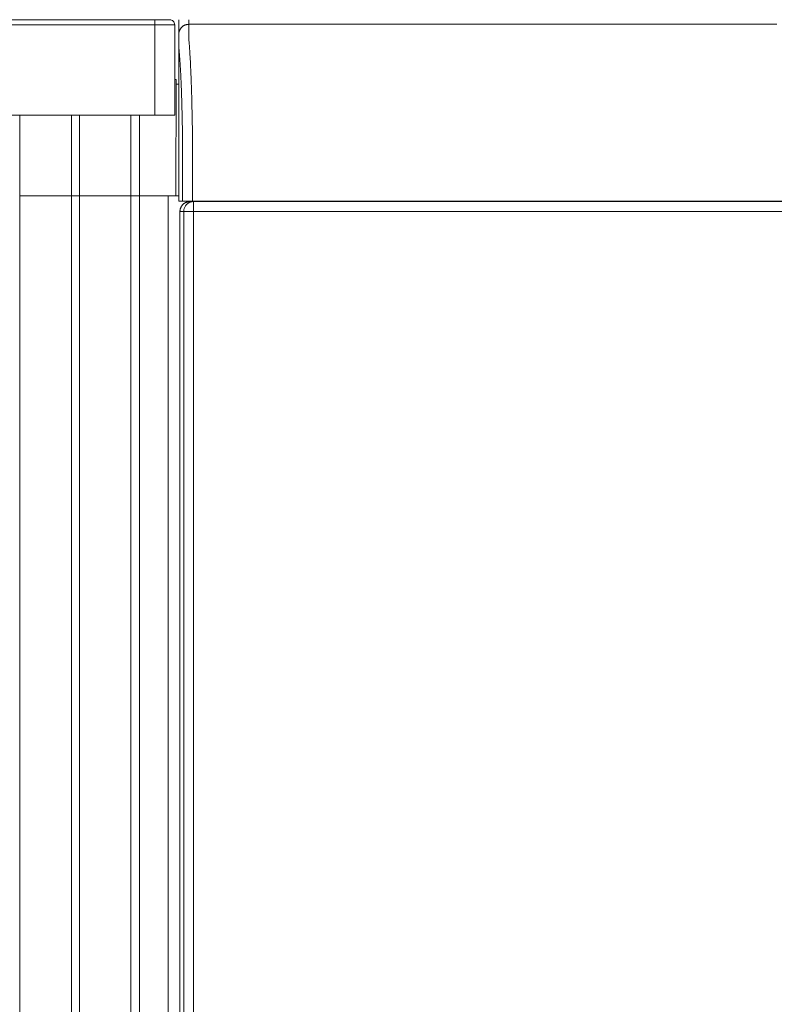
# Model space of a CAD drawing. Units: inches. Extents: x -279 to 293, y 0 to 225.
# Drawn here: x -77 to -58, y 25 to 50 of the extents above; entities that cross this region are included whole.
import ezdxf

# ---------------------------------------------------------------- set-up
doc = ezdxf.new("R2010")
doc.units = ezdxf.units.IN
doc.header["$MEASUREMENT"] = 0
doc.layers.add('Unnamed [1]', color=7, linetype='Continuous', lineweight=0)

msp = doc.modelspace()

# ---------------------------------------------------------------- linework, layer by layer
at = {"layer": 'Unnamed [1]', "color": 18, "linetype": 'Continuous', "lineweight": 0, "true_color": 0x000000}
for p, q in [((-74.0068236, 49.559601), (-78.0068236, 49.559601)), ((-78.0068236, 49.434601), (-74.0068236, 49.434601)), ((-73.6318236, 49.559601), (-74.0068236, 49.559601)), ((-74.0068236, 49.5229893), (-74.0068236, 49.559601)), ((-74.0068236, 49.434601), (-74.0068236, 49.5229893)), ((-74.0068236, 49.434601), (-73.6532702, 49.434601)), ((-74.0068236, 49.434601), (-74.0068236, 47.1568365)), ((-73.6532702, 49.434601), (-73.5068236, 49.434601)), ((-73.5068236, 47.1568365), (-73.5068236, 49.434601)), ((-73.5068216, 49.4318365), (-73.4975616, 49.4318365)), ((-73.4975616, 48.5568365), (-73.5068216, 48.5568365)), ((-73.4712439, 48.055574), (-73.5067976, 48.055574)), ((-73.4712439, 48.055574), (-73.4712439, 47.5833617)), ((-73.4027088, 47.935574), (-73.4712439, 47.935574)), ((-73.4712439, 47.5833617), (-73.4743236, 45.6200636)), ((-78.0068236, 47.1568365), (-74.0068236, 47.1568365)), ((-77.4093236, 47.1568365), (-77.4093236, 0)), ((-76.1043236, 0), (-76.1043236, 47.1568365)), ((-75.9043236, 47.1568365), (-75.9043236, 0)), ((-75.9043236, 47.1568365), (-75.9043236, 0)), ((-74.6143236, 47.1568365), (-74.6143236, 0)), ((-74.3943236, 47.1568364), (-74.3943236, 45.625)), ((-74.0068236, 47.1568365), (-73.6532702, 47.1568365)), ((-73.6532702, 47.1568365), (-73.5068236, 47.1568365)), ((-73.4027282, 47.2932721), (-73.4028668, 45.4932707)), ((-74.3943236, 45.625), (-74.3943236, 45.6151271)), ((-74.3943236, 45.6151286), (-74.3943236, 45.125)), ((-73.4743236, 45.625), (-73.4743236, 45.6151271)), ((-73.4743236, 45.6151286), (-73.4743236, 45.125)), ((-77.4093236, 45.125), (-76.1093236, 45.125)), ((-77.4093236, 45.125), (-76.1043236, 45.125)), ((-76.1043236, 45.125), (-75.9043236, 45.125)), ((-74.6143236, 45.125), (-75.9043236, 45.125)), ((-75.9043236, 45.125), (-74.6043236, 45.125)), ((-75.9043236, 45.125), (-74.6043236, 45.125)), ((-74.6143236, 45.125), (-75.9043236, 45.125)), ((-74.3943236, 45.125), (-74.6143236, 45.125)), ((-74.6043236, 45.125), (-74.3943236, 45.125)), ((-74.3943236, 45.125), (-73.4743236, 45.125)), ((-74.3943236, 45.125), (-74.3943236, 0)), ((-73.6743236, 45.125), (-74.3943236, 45.125)), ((-73.6743236, 45.125), (-73.6743236, 0)), ((-73.6076, 45.125), (-73.6743236, 45.125)), ((-73.6076, 45.125), (-73.6093347, 45.1250001)), ((-73.4743236, 45.125), (-73.4028663, 45.125)), ((-73.029302, 44.9821693), (-73.1231428, 44.9821693)), ((-73.029302, 44.9821693), (-56.9989116, 44.9821693)), ((-72.409324, 44.9932744), (-72.409324, 44.9821696)), ((-72.1993471, 44.9821703), (-72.1993471, 44.9932748)), ((-73.2789594, 44.7321693), (-73.3734859, 44.7321693)), ((-73.3734859, 44.7321693), (-73.3734859, 0.6300251)), ((-73.2023346, 44.7321693), (-73.2789594, 44.7321693)), ((-73.2789594, 0.7245516), (-73.2789594, 44.7321693)), ((-73.0319111, 44.7321693), (-73.2023346, 44.7321693)), ((-73.0319111, 44.7321693), (-57.0015207, 44.7321693)), ((-73.0319111, 0.474915), (-73.0319111, 44.7321693))]:
    msp.add_line(p, q, dxfattribs=at)
at = {"layer": 'Unnamed [1]', "color": 18, "linetype": 'Continuous', "lineweight": 0}
for points in [[(-73.1527468, 49.4432724), (-73.1626703, 49.4430755), (-73.1725425, 49.4424879), (-73.1823531, 49.4415139), (-73.1920915, 49.4401579), (-73.2017472, 49.4384241), (-73.2113097, 49.4363169), (-73.2207685, 49.4338408), (-73.2301131, 49.431), (-73.2393331, 49.4277988), (-73.2484179, 49.4242417), (-73.257357, 49.420333), (-73.26614, 49.416077), (-73.2747564, 49.4114781), (-73.2831956, 49.4065406), (-73.2914471, 49.4012689), (-73.2995005, 49.3956673), (-73.3073453, 49.3897402), (-73.314971, 49.3834919), (-73.3223671, 49.3769268), (-73.329523, 49.3700492), (-73.3364007, 49.3628932), (-73.3429658, 49.3554971), (-73.3492141, 49.3478714), (-73.3551412, 49.3400266), (-73.3607428, 49.3319732), (-73.3660146, 49.3237216), (-73.3709521, 49.3152823), (-73.375551, 49.306666), (-73.379807, 49.2978829), (-73.3837158, 49.2889437), (-73.3872729, 49.2798589), (-73.390474, 49.2706388), (-73.3933149, 49.2612941), (-73.395791, 49.2518353), (-73.3978982, 49.2422727), (-73.399632, 49.232617), (-73.400988, 49.2228785), (-73.401962, 49.2130679), (-73.4025496, 49.2031956), (-73.4027464, 49.1932721)], [(-73.1527468, 49.4432724), (-73.1626703, 49.4430756), (-73.1725426, 49.4424881), (-73.1823532, 49.4415142), (-73.1920916, 49.4401583), (-73.2017473, 49.4384248), (-73.2113098, 49.4363179), (-73.2207687, 49.4338421), (-73.2301133, 49.4310017), (-73.2393333, 49.427801), (-73.2484181, 49.4242444), (-73.2573573, 49.4203362), (-73.2661403, 49.4160808), (-73.2747566, 49.4114826), (-73.2831958, 49.4065458), (-73.2914474, 49.4012748), (-73.2995008, 49.395674), (-73.3073456, 49.3897477), (-73.3149713, 49.3835003), (-73.3223673, 49.3769362), (-73.3295233, 49.3700596), (-73.3364009, 49.3629046), (-73.342966, 49.3555096), (-73.3492142, 49.3478851), (-73.3551414, 49.3400414), (-73.3607429, 49.3319891), (-73.3660146, 49.3237387), (-73.3709521, 49.3153008), (-73.375551, 49.3066856), (-73.379807, 49.2979039), (-73.3837157, 49.288966), (-73.3872728, 49.2798825), (-73.3904739, 49.2706639), (-73.3933147, 49.2613206), (-73.3957908, 49.2518631), (-73.397898, 49.242302), (-73.3996317, 49.2326477), (-73.4009878, 49.2229107), (-73.4019617, 49.2131015), (-73.4025493, 49.2032307), (-73.4027461, 49.1933086)], [(-73.1527468, 49.4432724), (-73.1527536, 49.4427674), (-73.1527639, 49.4412603), (-73.1527769, 49.4387535), (-73.1527918, 49.4352496), (-73.1528078, 49.4307512), (-73.1528241, 49.4252607), (-73.15284, 49.4187807), (-73.1528546, 49.4113138), (-73.1528672, 49.4028624), (-73.152877, 49.3934291), (-73.1528832, 49.3830164), (-73.1528849, 49.3716269), (-73.1528815, 49.3592631), (-73.1528721, 49.3459275), (-73.1528559, 49.3316226), (-73.1528321, 49.316351), (-73.1528, 49.3001153), (-73.1527588, 49.2829179), (-73.1527076, 49.2647613), (-73.1526457, 49.2456482), (-73.1525773, 49.2255813), (-73.1525259, 49.2045649), (-73.1525203, 49.1826035), (-73.1525891, 49.1597016), (-73.152761, 49.1358637), (-73.1529356, 49.1110969), (-73.1524969, 49.0854185), (-73.1507386, 49.0588476), (-73.1478439, 49.0313917), (-73.1448857, 49.0030459), (-73.1423066, 48.9738188), (-73.1398016, 48.9437272), (-73.1373616, 48.9127785), (-73.1349774, 48.88098), (-73.1326398, 48.8483389), (-73.1303397, 48.8148627), (-73.1280678, 48.7805587), (-73.125815, 48.7454342), (-73.123572, 48.7094965), (-73.1213298, 48.6727529), (-73.1191013, 48.6352381), (-73.1169062, 48.5969884), (-73.1147444, 48.5580135), (-73.1126163, 48.5183235), (-73.1105219, 48.4779281), (-73.1084614, 48.4368373), (-73.1064351, 48.395061), (-73.104443, 48.3526091), (-73.1024853, 48.3094914), (-73.1005623, 48.2657179), (-73.098674, 48.2212983), (-73.0968207, 48.1762427), (-73.0950025, 48.130561), (-73.0932196, 48.0842629), (-73.0914722, 48.0373584), (-73.0897603, 47.9898574), (-73.0880843, 47.9417697), (-73.0864443, 47.8931054), (-73.0848404, 47.8438741), (-73.0832728, 47.7940859), (-73.0817416, 47.7437507), (-73.0802471, 47.6928782), (-73.0787895, 47.6414785), (-73.0773688, 47.5895614), (-73.0759853, 47.5371368), (-73.0746391, 47.4842145), (-73.0733304, 47.4308045), (-73.0720594, 47.3769167), (-73.0708262, 47.3225609), (-73.0696311, 47.2677471), (-73.0684741, 47.2124851), (-73.0673554, 47.1567848), (-73.0662753, 47.1006561), (-73.0652339, 47.0441089), (-73.0642313, 46.9871531), (-73.0632677, 46.9297986), (-73.0623434, 46.8720553), (-73.0614584, 46.813933), (-73.0606129, 46.7554416), (-73.0598072, 46.6965911)], [(-73.3094467, 46.6289575), (-73.3101798, 46.6789668), (-73.310946, 46.7286972), (-73.3117451, 46.7781417), (-73.3125771, 46.8272932), (-73.3134417, 46.8761449), (-73.3143388, 46.9246896), (-73.3152684, 46.9729206), (-73.3162302, 47.0208307), (-73.3172242, 47.068413), (-73.3182501, 47.1156606), (-73.319308, 47.1625664), (-73.3203975, 47.2091234), (-73.3215187, 47.2553248), (-73.3226713, 47.3011635), (-73.3238552, 47.3466325), (-73.3250703, 47.3917249), (-73.3263164, 47.4364336), (-73.3275935, 47.4807518), (-73.3289013, 47.5246724), (-73.3302398, 47.5681885), (-73.3316088, 47.611293), (-73.3330081, 47.653979), (-73.3344377, 47.6962396), (-73.3358974, 47.7380677), (-73.337387, 47.7794563), (-73.3389065, 47.8203986), (-73.3404556, 47.8608875), (-73.3420344, 47.900916), (-73.3436425, 47.9404771), (-73.3452799, 47.979564), (-73.3469465, 48.0181696), (-73.348642, 48.0562868), (-73.3503665, 48.0939089), (-73.3521197, 48.1310287), (-73.3539015, 48.1676393), (-73.3557117, 48.2037337), (-73.3575503, 48.239305), (-73.3594171, 48.2743461), (-73.361312, 48.3088501), (-73.3632348, 48.3428101), (-73.3651853, 48.3762189), (-73.3671636, 48.4090698), (-73.3691693, 48.4413556), (-73.3712024, 48.4730694), (-73.3732488, 48.5041758), (-73.3752981, 48.5346426), (-73.3773559, 48.5644674), (-73.3794281, 48.5936479), (-73.3815201, 48.6221818), (-73.3836376, 48.6500667), (-73.3857864, 48.6773004), (-73.3879721, 48.7038805), (-73.3902003, 48.7298046), (-73.3924766, 48.7550705), (-73.3948069, 48.7796758), (-73.3974938, 48.803698), (-73.4002541, 48.8272473), (-73.4022173, 48.8503699), (-73.4029693, 48.873025), (-73.4029816, 48.8950028), (-73.4028146, 48.9160807), (-73.4027391, 48.9361835), (-73.4027353, 48.9553838), (-73.4027713, 48.9737605), (-73.402815, 48.9913927), (-73.4028341, 49.0083593), (-73.4028302, 49.0246506), (-73.4028264, 49.0402031), (-73.4028225, 49.0550148), (-73.4028186, 49.069084), (-73.4028147, 49.0824088), (-73.4028108, 49.0949875), (-73.4028068, 49.1068181), (-73.4028029, 49.1178989), (-73.4027989, 49.128228), (-73.4027949, 49.1378036), (-73.4027909, 49.1466239), (-73.4027869, 49.154687), (-73.4027829, 49.1619911), (-73.4027789, 49.1685344), (-73.4027748, 49.1743151), (-73.4027708, 49.1793313), (-73.4027668, 49.1835812), (-73.4027627, 49.1870629), (-73.4027586, 49.1897747), (-73.4027546, 49.1917147), (-73.4027505, 49.1928811), (-73.4027464, 49.1932721)], [(-73.4027461, 49.1932697), (-73.4027461, 49.1932699), (-73.4027461, 49.1932701), (-73.4027461, 49.1932702), (-73.4027462, 49.1932704), (-73.4027462, 49.1932706), (-73.4027462, 49.1932707), (-73.4027462, 49.1932709), (-73.4027462, 49.193271), (-73.4027462, 49.1932712), (-73.4027462, 49.1932713), (-73.4027463, 49.1932714), (-73.4027463, 49.1932715), (-73.4027463, 49.1932716), (-73.4027463, 49.1932717), (-73.4027463, 49.1932718), (-73.4027463, 49.1932718), (-73.4027463, 49.1932719), (-73.4027463, 49.1932719), (-73.4027464, 49.193272), (-73.4027464, 49.193272), (-73.4027464, 49.193272), (-73.4027464, 49.1932721), (-73.4027464, 49.1932721), (-73.4027464, 49.1932721)], [(-73.0621092, 46.6297773), (-73.0620154, 46.6325992), (-73.0619213, 46.6354197), (-73.061827, 46.6382386), (-73.0617325, 46.6410557), (-73.0616377, 46.6438706), (-73.0615428, 46.6466831), (-73.0614476, 46.6494929), (-73.0613522, 46.6522997), (-73.0612567, 46.6551034), (-73.0611609, 46.6579036), (-73.061065, 46.6607), (-73.060969, 46.6634924), (-73.0608728, 46.6662805), (-73.0607764, 46.6690641), (-73.0606799, 46.6718428), (-73.0605833, 46.6746165), (-73.0604866, 46.6773849), (-73.0603898, 46.6801476), (-73.0602929, 46.6829044), (-73.0601959, 46.6856551), (-73.0600988, 46.6883994), (-73.0600016, 46.691137), (-73.0599044, 46.6938677), (-73.0598072, 46.6965911)], [(-73.4028661, 44.9932721), (-73.4028662, 45.0141055), (-73.4028662, 45.034939), (-73.4028662, 45.0557725), (-73.4028662, 45.076606), (-73.4028663, 45.0974396), (-73.4028663, 45.1182731), (-73.4028663, 45.1391067), (-73.4028664, 45.1599402), (-73.4028664, 45.1807738), (-73.4028664, 45.2016073), (-73.4028665, 45.2224408), (-73.4028665, 45.2432743), (-73.4028665, 45.2641077), (-73.4028666, 45.2849411), (-73.4028666, 45.3057744), (-73.4028666, 45.3266077), (-73.4028666, 45.3474409), (-73.4028667, 45.368274), (-73.4028667, 45.389107), (-73.4028667, 45.40994), (-73.4028667, 45.4307728), (-73.4028668, 45.4516055), (-73.4028668, 45.4724382), (-73.4028668, 45.4932707)], [(-73.4028662, 45.1250001), (-73.4113968, 45.1250001), (-73.4199274, 45.1250001), (-73.4284579, 45.1250001), (-73.4369885, 45.1250001), (-73.4455191, 45.1250001), (-73.4540497, 45.1250001), (-73.4625802, 45.1250001), (-73.4711108, 45.1250001), (-73.4796414, 45.1250001), (-73.488172, 45.1250001), (-73.4967025, 45.1250001), (-73.5052331, 45.1250001), (-73.5137637, 45.1250001), (-73.5222943, 45.1250001), (-73.5308248, 45.1250001), (-73.5393554, 45.1250001), (-73.547886, 45.1250001), (-73.5564166, 45.1250001), (-73.5649471, 45.1250001), (-73.5734777, 45.1250001), (-73.5820083, 45.1250001), (-73.5905389, 45.1250001), (-73.5990694, 45.1250001), (-73.6076, 45.1250001)], [(-73.3734859, 44.7321693), (-73.3733458, 44.7403343), (-73.3729276, 44.7484889), (-73.3722347, 44.7566252), (-73.3712703, 44.7647351), (-73.3700379, 44.7728105), (-73.3685407, 44.7808432), (-73.3667821, 44.7888254), (-73.3647654, 44.7967487), (-73.3624939, 44.8046053), (-73.3599709, 44.812387), (-73.3571997, 44.8200858), (-73.3541838, 44.8276935), (-73.3509263, 44.8352021), (-73.3474307, 44.8426035), (-73.3437002, 44.8498896), (-73.3397382, 44.8570525), (-73.335548, 44.8640839), (-73.3311329, 44.8709758), (-73.3264962, 44.8777202), (-73.3216413, 44.8843089), (-73.3165715, 44.8907339), (-73.3112901, 44.8969872), (-73.3058004, 44.9030606), (-73.3001058, 44.908946)], [(-73.3001058, 44.908946), (-73.2942121, 44.9146349), (-73.2881317, 44.9201181), (-73.2818726, 44.9253925), (-73.2754426, 44.9304549), (-73.2688498, 44.9353019), (-73.2621018, 44.9399303), (-73.2552068, 44.9443369), (-73.2481725, 44.9485185), (-73.241007, 44.9524718), (-73.233718, 44.9561935), (-73.2263135, 44.9596805), (-73.2188015, 44.9629294), (-73.2111898, 44.965937), (-73.2034862, 44.9687001), (-73.1956989, 44.9712155), (-73.1878355, 44.9734798), (-73.1799041, 44.97549), (-73.1719126, 44.9772426), (-73.1638688, 44.9787345), (-73.1557806, 44.9799624), (-73.1476561, 44.9809231), (-73.139503, 44.9816133), (-73.1313293, 44.9820298), (-73.1231428, 44.9821693)]]:
    msp.add_lwpolyline(points, dxfattribs=at)
at = {"layer": 'Unnamed [1]', "color": 18, "linetype": 'Continuous', "lineweight": 0, "true_color": 0x000000}
for points in [[(-73.2058365, 44.908946), (-73.2312791, 44.8791157), (-73.2517484, 44.845667), (-73.2667403, 44.8094236), (-73.2758857, 44.771278), (-73.2789594, 44.7321693)], [(-73.029302, 44.9821693), (-73.0683571, 44.9790914), (-73.1064504, 44.9699335), (-73.1426441, 44.954921), (-73.176047, 44.9344236), (-73.2058365, 44.908946)]]:
    msp.add_lwpolyline(points, dxfattribs=at)
at = {"layer": 'Unnamed [1]', "color": 18, "linetype": 'Continuous', "lineweight": 0, "true_color": 0x000000, "extrusion": (0, 0, -1)}
for points in [[(73.0319111, 44.7321693), (73.031879, 44.771278), (73.0317835, 44.8094236), (73.0316268, 44.845667), (73.0314129, 44.8791157), (73.031147, 44.908946)], [(73.031147, 44.908946), (73.0308356, 44.9344236), (73.0304865, 44.954921), (73.0301083, 44.9699335), (73.0297102, 44.9790914), (73.029302, 44.9821693)]]:
    msp.add_lwpolyline(points, dxfattribs=at)
at = {"layer": 'Unnamed [1]', "color": 18, "linetype": 'Continuous', "lineweight": 0}
for points in [[(-73.4010673, 49.5600135, 0), (-73.4011368, 49.5448294, 0), (-73.4012063, 49.5296454, 0), (-73.4012759, 49.5144614, 0), (-73.4013454, 49.4992774, 0), (-73.4014149, 49.4840934, 0), (-73.4014844, 49.4689093, 0), (-73.4015539, 49.4537253, 0), (-73.4016234, 49.4385413, 0), (-73.4016929, 49.4233573, 0), (-73.4017624, 49.4081732, 0), (-73.401832, 49.3929892, 0), (-73.4019015, 49.3778052, 0), (-73.401971, 49.3626212, 0), (-73.4020405, 49.3474371, 0), (-73.40211, 49.3322531, 0), (-73.4021795, 49.3170691, 0), (-73.402249, 49.3018851, 0), (-73.4023185, 49.2867011, 0), (-73.4023881, 49.271517, 0), (-73.4024576, 49.256333, 0), (-73.4025271, 49.241149, 0), (-73.4025966, 49.225965, 0), (-73.4026661, 49.2107809, 0), (-73.4027356, 49.1955969, 0)], [(-73.1522123, 49.5600113, 0), (-73.1522346, 49.5551471, 0), (-73.1522569, 49.550283, 0), (-73.1522791, 49.5454189, 0), (-73.1523014, 49.5405548, 0), (-73.1523237, 49.5356907, 0), (-73.1523459, 49.5308265, 0), (-73.1523682, 49.5259624, 0), (-73.1523905, 49.5210983, 0), (-73.1524127, 49.5162342, 0), (-73.152435, 49.5113701, 0), (-73.1524573, 49.5065059, 0), (-73.1524796, 49.5016418, 0), (-73.1525018, 49.4967777, 0), (-73.1525241, 49.4919136, 0), (-73.1525464, 49.4870495, 0), (-73.1525686, 49.4821853, 0), (-73.1525909, 49.4773212, 0), (-73.1526132, 49.4724571, 0), (-73.1526354, 49.467593, 0), (-73.1526577, 49.4627289, 0), (-73.15268, 49.4578647, 0), (-73.1527022, 49.4530006, 0), (-73.1527245, 49.4481365, 0), (-73.1527468, 49.4432724, 0)], [(-58.3485801, 49.4432922, 0), (-59.6944135, 49.4432904, 0), (-61.0402468, 49.4432886, 0), (-62.3860801, 49.4432868, 0), (-63.7319135, 49.443285, 0), (-65.0777468, 49.4432832, 0), (-66.4235801, 49.4432814, 0), (-67.7694135, 49.4432796, 0), (-69.1152468, 49.4432778, 0), (-70.4610801, 49.443276, 0), (-71.8069134, 49.4432742, 0), (-73.1527468, 49.4432724, 0)], [(-73.4027446, 49.1936332, 0), (-73.4027447, 49.1936197, 0), (-73.4027447, 49.1936062, 0), (-73.4027448, 49.1935927, 0), (-73.4027449, 49.1935791, 0), (-73.4027449, 49.1935656, 0), (-73.402745, 49.1935521, 0), (-73.402745, 49.1935386, 0), (-73.4027451, 49.193525, 0), (-73.4027452, 49.1935115, 0), (-73.4027452, 49.193498, 0), (-73.4027453, 49.1934845, 0), (-73.4027454, 49.1934709, 0), (-73.4027454, 49.1934574, 0), (-73.4027455, 49.1934439, 0), (-73.4027455, 49.1934303, 0), (-73.4027456, 49.1934168, 0), (-73.4027457, 49.1934033, 0), (-73.4027457, 49.1933898, 0), (-73.4027458, 49.1933762, 0), (-73.4027459, 49.1933627, 0), (-73.4027459, 49.1933492, 0), (-73.402746, 49.1933357, 0), (-73.402746, 49.1933221, 0), (-73.4027461, 49.1933086, 0)], [(-73.4027282, 47.2932721, 0), (-73.4027289, 47.3724355, 0), (-73.4027296, 47.451599, 0), (-73.4027303, 47.5307625, 0), (-73.402731, 47.609926, 0), (-73.4027316, 47.6890895, 0), (-73.4027323, 47.768253, 0), (-73.402733, 47.8474165, 0), (-73.4027337, 47.92658, 0), (-73.4027344, 48.0057435, 0), (-73.4027351, 48.084907, 0), (-73.4027357, 48.1640705, 0), (-73.4027364, 48.243234, 0), (-73.4027371, 48.3223975, 0), (-73.4027378, 48.401561, 0), (-73.4027385, 48.4807245, 0), (-73.4027391, 48.559888, 0), (-73.4027398, 48.6390514, 0), (-73.4027405, 48.7182149, 0), (-73.4027412, 48.7973784, 0), (-73.4027419, 48.8765419, 0), (-73.4027426, 48.9557054, 0), (-73.4027432, 49.0348689, 0), (-73.4027439, 49.1140324, 0), (-73.4027446, 49.1931959, 0)], [(-73.3093866, 44.9932722, 0), (-73.3093867, 45.0614257, 0), (-73.3093868, 45.1295793, 0), (-73.3093868, 45.1977328, 0), (-73.3093869, 45.2658864, 0), (-73.309387, 45.3340399, 0), (-73.3093871, 45.4021935, 0), (-73.3093872, 45.470347, 0), (-73.3093873, 45.5385006, 0), (-73.3093874, 45.6066541, 0), (-73.3093875, 45.6748077, 0), (-73.3093876, 45.7429612, 0), (-73.3093877, 45.8111148, 0), (-73.3093878, 45.8792683, 0), (-73.3093879, 45.9474219, 0), (-73.3093879, 46.0155754, 0), (-73.309388, 46.083729, 0), (-73.3093881, 46.1518825, 0), (-73.3093882, 46.2200361, 0), (-73.3093883, 46.2881896, 0), (-73.3093884, 46.3563432, 0), (-73.3093885, 46.4244967, 0), (-73.3093886, 46.4926503, 0), (-73.3093887, 46.5608039, 0), (-73.3093888, 46.6289574, 0)], [(-73.062107, 44.9932725, 0), (-73.0621071, 45.0614602, 0), (-73.0621072, 45.1296479, 0), (-73.0621073, 45.1978356, 0), (-73.0621074, 45.2660233, 0), (-73.0621075, 45.334211, 0), (-73.0621076, 45.4023987, 0), (-73.0621077, 45.4705864, 0), (-73.0621078, 45.5387741, 0), (-73.0621079, 45.6069618, 0), (-73.062108, 45.6751495, 0), (-73.062108, 45.7433372, 0), (-73.0621081, 45.8115249, 0), (-73.0621082, 45.8797126, 0), (-73.0621083, 45.9479003, 0), (-73.0621084, 46.016088, 0), (-73.0621085, 46.0842757, 0), (-73.0621086, 46.1524634, 0), (-73.0621087, 46.2206511, 0), (-73.0621088, 46.2888388, 0), (-73.0621089, 46.3570265, 0), (-73.062109, 46.4252142, 0), (-73.0621091, 46.4934019, 0), (-73.0621091, 46.5615896, 0), (-73.0621092, 46.6297773, 0)], [(-73.4028661, 44.9932721, 0), (-73.3989736, 44.9932721, 0), (-73.395081, 44.9932721, 0), (-73.3911884, 44.9932721, 0), (-73.3872959, 44.9932721, 0), (-73.3834033, 44.9932721, 0), (-73.3795107, 44.9932721, 0), (-73.3756182, 44.9932721, 0), (-73.3717256, 44.9932721, 0), (-73.367833, 44.9932721, 0), (-73.3639405, 44.9932721, 0), (-73.3600479, 44.9932721, 0), (-73.3561553, 44.9932721, 0), (-73.3522628, 44.9932721, 0), (-73.3483702, 44.9932721, 0), (-73.3444776, 44.9932721, 0), (-73.3405851, 44.9932721, 0), (-73.3366925, 44.9932721, 0), (-73.3327999, 44.9932721, 0), (-73.3289074, 44.9932721, 0), (-73.3250148, 44.9932722, 0), (-73.3211222, 44.9932722, 0), (-73.3172297, 44.9932722, 0), (-73.3133371, 44.9932722, 0), (-73.3094445, 44.9932722, 0)], [(-73.0621088, 44.9932725, 0), (-73.0716226, 44.9932725, 0), (-73.0810869, 44.9932725, 0), (-73.0904925, 44.9932725, 0), (-73.0998303, 44.9932725, 0), (-73.1090913, 44.9932724, 0), (-73.1182662, 44.9932724, 0), (-73.127346, 44.9932724, 0), (-73.1363215, 44.9932724, 0), (-73.1451836, 44.9932724, 0), (-73.1539231, 44.9932724, 0), (-73.162531, 44.9932724, 0), (-73.1709981, 44.9932724, 0), (-73.1793153, 44.9932723, 0), (-73.1874733, 44.9932723, 0), (-73.1954633, 44.9932723, 0), (-73.2032759, 44.9932723, 0), (-73.210902, 44.9932723, 0), (-73.2183326, 44.9932723, 0), (-73.2255585, 44.9932723, 0), (-73.2325705, 44.9932723, 0), (-73.2393318, 44.9932723, 0), (-73.245809, 44.9932723, 0), (-73.251998, 44.9932723, 0), (-73.2578952, 44.9932722, 0), (-73.2634966, 44.9932722, 0), (-73.2687983, 44.9932722, 0), (-73.2737964, 44.9932722, 0), (-73.2784872, 44.9932722, 0), (-73.2828666, 44.9932722, 0), (-73.2869309, 44.9932722, 0), (-73.2906761, 44.9932722, 0), (-73.2940984, 44.9932722, 0), (-73.2971939, 44.9932722, 0), (-73.2999587, 44.9932722, 0), (-73.302389, 44.9932722, 0), (-73.3044809, 44.9932722, 0), (-73.3062304, 44.9932722, 0), (-73.3076338, 44.9932722, 0), (-73.3086872, 44.9932722, 0), (-73.3093866, 44.9932722, 0)], [(-57.7613632, 44.993293, 0), (-58.4266129, 44.9932921, 0), (-59.0918626, 44.9932912, 0), (-59.7571124, 44.9932903, 0), (-60.4223621, 44.9932894, 0), (-61.0876118, 44.9932885, 0), (-61.7528616, 44.9932877, 0), (-62.4181113, 44.9932868, 0), (-63.083361, 44.9932859, 0), (-63.7486108, 44.993285, 0), (-64.4138605, 44.9932841, 0), (-65.0791102, 44.9932832, 0), (-65.74436, 44.9932823, 0), (-66.4096097, 44.9932814, 0), (-67.0748594, 44.9932805, 0), (-67.7401092, 44.9932796, 0), (-68.4053589, 44.9932787, 0), (-69.0706086, 44.9932779, 0), (-69.7358584, 44.993277, 0), (-70.4011081, 44.9932761, 0), (-71.0663578, 44.9932752, 0), (-71.7316076, 44.9932743, 0), (-72.3968573, 44.9932734, 0), (-73.062107, 44.9932725, 0)]]:
    msp.add_polyline3d(points, dxfattribs=at)
at = {"layer": 'Unnamed [1]', "color": 18, "linetype": 'Continuous', "lineweight": 0, "true_color": 0x000000}
for start, end in [(45, 90), (0, 45)]:
    msp.add_arc((-73.6318236, 49.434601), 0.125, start, end, dxfattribs=at)

doc.saveas('drawing.dxf')
